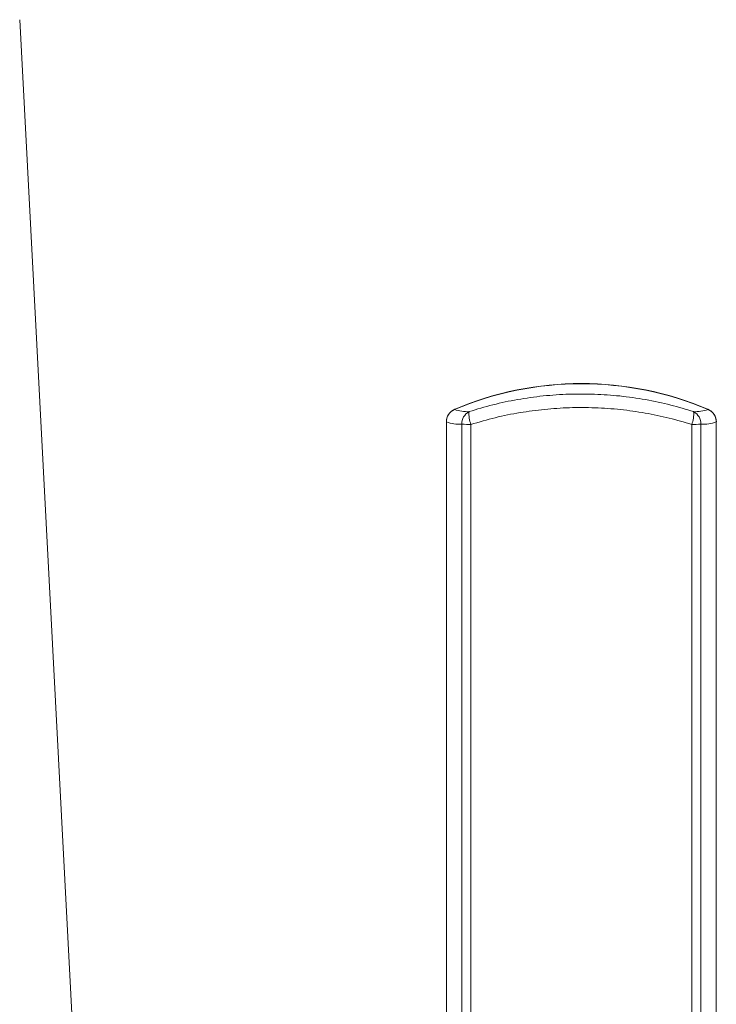
# Model space of a CAD drawing. Units: millimetres. Extents: x -194 to 511, y -383 to 609.
# Drawn here: x 484 to 509, y 263 to 299 of the extents above; entities that cross this region are included whole.
import ezdxf

# ---------------------------------------------------------------- set-up
doc = ezdxf.new("R2010")
doc.units = ezdxf.units.MM

msp = doc.modelspace()

# ---------------------------------------------------------------- linework, layer by layer
at = {"color": 7, "linetype": 'Continuous', "lineweight": 18}
for p, q in [((485.964, 253.431), (483.565, 298.993)), ((499.694, 284.573), (499.691, 284.571)), ((509.049, 284.571), (509.046, 284.573)), ((499.37, 258.526), (499.37, 284.097)), ((509.37, 284.097), (509.37, 245.539)), ((499.941, 258.447), (499.941, 284.014)), ((500.282, 284.005), (500.282, 258.438)), ((508.459, 258.438), (508.459, 284.005)), ((508.799, 284.014), (508.799, 258.447))]:
    msp.add_line(p, q, dxfattribs=at)
at = {"color": 8, "linetype": 'Continuous', "lineweight": 18, "flags": 128}
for points in [[(499.691, 284.571), (499.689, 284.57), (499.675, 284.557)], [(509.066, 284.557), (509.051, 284.57), (509.049, 284.571)]]:
    msp.add_lwpolyline(points, dxfattribs=at)
at = {"color": 7, "linetype": 'Continuous', "lineweight": 18}
for centre, radius, start, end in [((504.37, 273.506), 12.007, 66.9787, 113.0213), ((504.37, 273.521), 12, 67.0514, 112.9486), ((499.87, 284.097), 0.5, 113.0127, 179.9889), ((500.152, 285.954), 1.476, 251.1258, 272.2743), ((500.456, 284.026), 0.515, 118.469, 181.3138), ((501.187, 284.383), 0.981, 174.3823, 202.6743), ((507.554, 284.383), 0.981, 337.3251, 5.6184), ((508.588, 285.954), 1.476, 267.7256, 288.8743), ((508.284, 284.026), 0.515, 358.6864, 61.5315), ((508.871, 284.097), 0.5, 0.0107, 66.9877), ((499.879, 285.585), 1.572, 251.1261, 272.2733), ((508.862, 285.585), 1.572, 267.7267, 288.874), ((500.289, 290.541), 6.536, 266.9527, 269.9406), ((508.452, 290.541), 6.536, 270.0594, 273.0473)]:
    msp.add_arc(centre, radius, start, end, dxfattribs=at)
for points, knots in [([(500.211, 284.479), (500.505, 284.568), (501.092, 284.747), (502.012, 284.939), (502.956, 285.071), (503.911, 285.136), (504.86, 285.135), (505.806, 285.069), (506.75, 284.935), (507.665, 284.743), (508.249, 284.565), (508.53, 284.479)], [0, 0, 0, 0, 0.110212, 0.220421, 0.333802, 0.44718, 0.557409, 0.667639, 0.781095, 0.894554, 1, 1, 1, 1]), ([(499.706, 284.577), (499.699, 284.574), (499.676, 284.566), (499.629, 284.542), (499.567, 284.501), (499.502, 284.443), (499.443, 284.366), (499.398, 284.273), (499.374, 284.181), (499.371, 284.121), (499.37, 284.097)], [0, 0, 0, 0, 0.073169, 0.2099279, 0.3419382, 0.4749952, 0.6136735, 0.7568526, 0.9025732, 1, 1, 1, 1]), ([(508.459, 284.005), (508.182, 284.087), (507.617, 284.255), (506.734, 284.437), (505.815, 284.566), (504.878, 284.633), (503.936, 284.635), (503.007, 284.574), (502.088, 284.451), (501.174, 284.269), (500.579, 284.093), (500.282, 284.005)], [0, 0, 0, 0, 0.105327, 0.215658, 0.325987, 0.439425, 0.552862, 0.663102, 0.773343, 0.886671, 1, 1, 1, 1]), ([(509.37, 284.097), (509.368, 284.134), (509.363, 284.205), (509.33, 284.304), (509.282, 284.388), (509.226, 284.455), (509.167, 284.506), (509.11, 284.542), (509.065, 284.565), (509.043, 284.574), (509.034, 284.577)], [0, 0, 0, 0, 0.1481732, 0.2910259, 0.4244806, 0.5508845, 0.672131, 0.7921069, 0.9179634, 1, 1, 1, 1])]:
    msp.add_open_spline(points, degree=3, knots=knots, dxfattribs=at)

doc.saveas('drawing.dxf')
